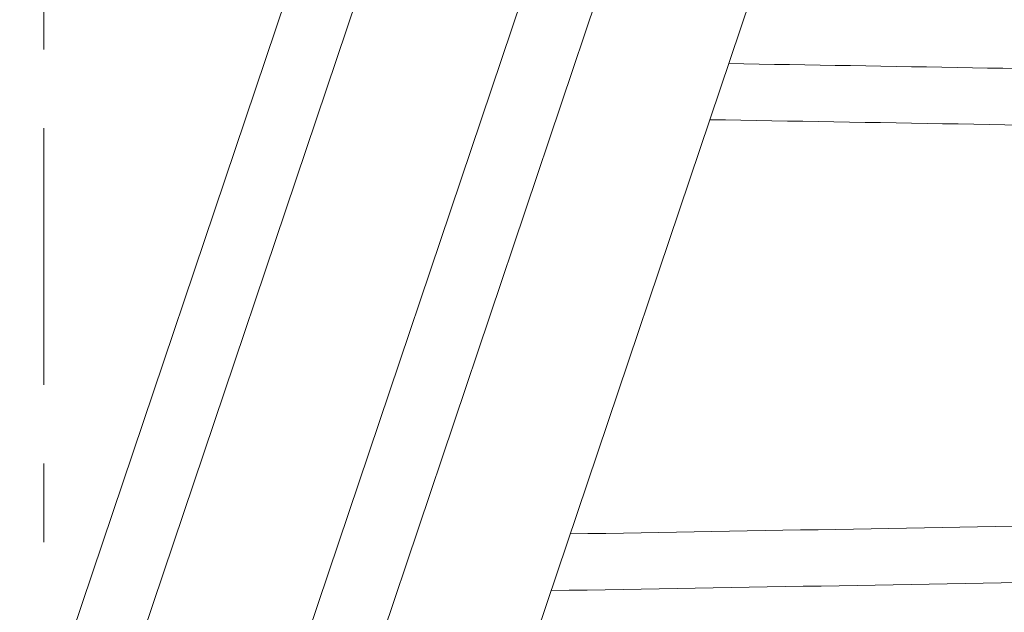
# Model space of a CAD drawing. Units: inches. Extents: x 0.5 to 49.8, y 0.5 to 38.3.
# Drawn here: x 32.5 to 33.8, y 18.2 to 19 of the extents above; entities that cross this region are included whole.
import ezdxf

# ---------------------------------------------------------------- set-up
doc = ezdxf.new("R2010")
doc.units = ezdxf.units.IN
doc.header["$LTSCALE"] = 4.571429
doc.header["$MEASUREMENT"] = 0
doc.linetypes.add('DOUBLE_DASH_CHAIN', pattern=[1.2403, 0.6614, -0.0827, 0.1654, -0.0827, 0.1654, -0.0827])
for name, color, linetype, lineweight in [('Section Line (ANSI)', 7, 'DOUBLE_DASH_CHAIN', 5), ('Visible (ANSI)', 7, 'Continuous', 5), ('Visible Narrow (ANSI)', 7, 'Continuous', 5)]:
    doc.layers.add(name, color=color, linetype=linetype, lineweight=lineweight)

# ---------------------------------------------------------------- blocks, each defined once
blk = doc.blocks.new('2dTransSection0')
at = {"layer": 'Section Line (ANSI)', "linetype": 'DOUBLE_DASH_CHAIN', "ltscale": 0.023584}
blk.add_line((7.11649, 5.92283), (7.11649, 3.50852), dxfattribs=at)

msp = doc.modelspace()

# ---------------------------------------------------------------- linework, layer by layer
at = {"layer": 'Visible (ANSI)'}
msp.add_line((33.0875, 17.9617), (33.5662, 19.3831), dxfattribs=at)
at = {"layer": 'Visible Narrow (ANSI)'}
for p, q in [((32.502, 17.9766), (32.9812, 19.3995)), ((32.806, 17.989), (33.2748, 19.3811)), ((33.0624, 19.3721), (32.5831, 17.949)), ((33.3607, 19.3532), (32.8915, 17.9601))]:
    msp.add_line(p, q, dxfattribs=at)
for points in [[(33.4029, 18.8982), (33.8156, 18.8912), (34.2284, 18.8841), (34.6412, 18.877)], [(34.6412, 18.8051), (34.2204, 18.8124), (33.7996, 18.8197), (33.3789, 18.8269)], [(33.2016, 18.3005), (33.6815, 18.3088), (34.1613, 18.317), (34.6412, 18.3254)], [(34.6412, 18.2535), (34.1532, 18.2451), (33.6653, 18.2368), (33.1773, 18.2285)]]:
    msp.add_open_spline(points, degree=3, dxfattribs=at)

# ---------------------------------------------------------------- block references
at = {"layer": 'Section Line (ANSI)', "xscale": 4.571428571428571, "yscale": 4.571428571428571, "zscale": 4.571428571428571}
msp.add_blockref('2dTransSection0', (0, 0), dxfattribs=at)

doc.saveas('drawing.dxf')
